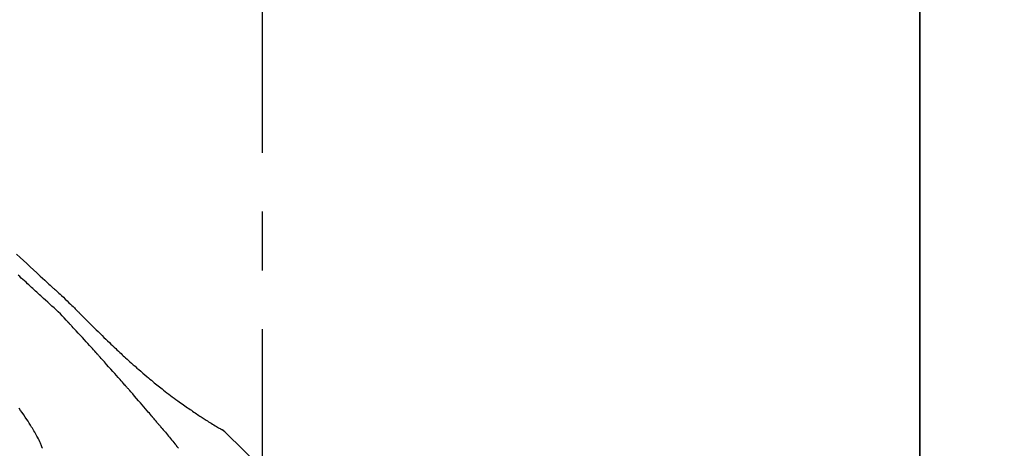
# Model space of a CAD drawing. Extents: x 55896 to 82369, y -33085 to -24215.
# Drawn here: x 76256 to 76361, y -29966 to -29920 of the extents above; entities that cross this region are included whole.
import ezdxf

# ---------------------------------------------------------------- set-up
doc = ezdxf.new("R2010")
doc.units = 0
doc.header["$LTSCALE"] = 50
doc.header["$MEASUREMENT"] = 0
doc.linetypes.add('CENTER', pattern=[2, 1.25, -0.25, 0.25, -0.25])
doc.linetypes.add('CENTER2', pattern=[1.125, 0.75, -0.125, 0.125, -0.125])
doc.layers.get('0').update_dxf_attribs({"linetype": 'CONTINUOUS'})
doc.layers.get('DEFPOINTS').update_dxf_attribs({"color": 146, "linetype": 'CONTINUOUS'})
for name, color, linetype in [('111-壁仕上', 3, 'CONTINUOUS'), ('150-機器', 8, 'CONTINUOUS'), ('166-寸法B', 11, 'CONTINUOUS')]:
    doc.layers.add(name, color=color, linetype=linetype)
doc.styles.add('KH001', font='txt')
doc.dimstyles.new('KH1xx030', dxfattribs={"dimscale": 30, "dimtxt": 2, "dimasz": 0.6, "dimexe": 0.3, "dimexo": 1.2, "dimgap": 0.5, "dimtad": 3, "dimdec": 1, "dimdsep": 46, "dimlunit": 6, "dimtxsty": 'KH001', "dimblk": 'DOT', "dimcen": 1, "dimdle": 1, "dimclrd": 256, "dimclre": 256, "dimclrt": 256, "dimadec": 0, "dimazin": 0, "dimtfac": 1, "dimtdec": 1, "dimtix": 1, "dimtmove": 2, "dimatfit": 3, "dimldrblk": 'CLOSEDBLANK', "dimfxl": 1, "dimtolj": 1, "dimtzin": 0, "dimlwd": -1, "dimlwe": -1, "dimarcsym": 0})

# ---------------------------------------------------------------- blocks, each defined once
blk = doc.blocks.new('F402_D')
at = {"layer": '150-機器', "color": 161, "linetype": 'CENTER2'}
blk.add_line((0, -53.67), (0, 250.27), dxfattribs=at)
at = {"layer": '150-機器', "color": 13, "linetype": 'Continuous'}
blk.add_line((-4.63, 198.27), (-4.63, 198.27), dxfattribs=at)
for points in [[(-26.18, 216.79), (-25.81, 216.46), (-25.45, 216.13), (-25.09, 215.8), (-24.73, 215.47), (-24.38, 215.14), (-24.02, 214.81), (-23.66, 214.48), (-23.43, 214.27), (-23.19, 214.05), (-22.96, 213.83), (-22.73, 213.62), (-22.61, 213.51), (-22.5, 213.41), (-22.39, 213.31), (-22.28, 213.2)], [(-23.32, 212.1), (-23.46, 212.23), (-23.6, 212.36), (-23.74, 212.49), (-23.88, 212.62), (-24.02, 212.75), (-24.16, 212.88), (-24.3, 213.01), (-24.44, 213.14), (-24.58, 213.27), (-24.72, 213.4), (-24.87, 213.53), (-25.01, 213.66), (-25.17, 213.81), (-25.34, 213.97), (-25.51, 214.12), (-25.68, 214.27), (-25.85, 214.43), (-26.01, 214.58)], [(-22.28, 213.2), (-22.28, 213.2), (-22.27, 213.2), (-22.27, 213.2), (-22.27, 213.21)], [(-22.27, 213.2), (-22.2, 213.14), (-22.13, 213.07), (-22.05, 213), (-21.98, 212.94), (-21.84, 212.81), (-21.69, 212.67), (-21.55, 212.54), (-21.41, 212.41), (-21.2, 212.22), (-21, 212.03), (-20.8, 211.84), (-20.6, 211.64), (-20.45, 211.5), (-20.31, 211.36), (-20.16, 211.22), (-20.02, 211.08), (-19.93, 210.99), (-19.84, 210.9), (-19.75, 210.81), (-19.67, 210.72), (-19.62, 210.67), (-19.57, 210.62), (-19.52, 210.57), (-19.47, 210.52), (-19.41, 210.46), (-19.34, 210.39), (-19.28, 210.33), (-19.21, 210.26), (-19.08, 210.13), (-18.95, 210), (-18.82, 209.87), (-18.69, 209.74), (-18.5, 209.55), (-18.31, 209.36), (-18.12, 209.17), (-17.94, 208.99), (-17.72, 208.77), (-17.5, 208.56), (-17.28, 208.35), (-17.07, 208.14), (-16.88, 207.95), (-16.69, 207.77), (-16.49, 207.58), (-16.3, 207.4), (-16.14, 207.24), (-15.97, 207.08), (-15.8, 206.92), (-15.63, 206.76), (-15.49, 206.62), (-15.34, 206.49), (-15.2, 206.35), (-15.06, 206.22), (-14.94, 206.11), (-14.82, 206), (-14.7, 205.89), (-14.58, 205.78), (-14.42, 205.64), (-14.27, 205.49), (-14.11, 205.35), (-13.95, 205.21), (-13.76, 205.04), (-13.57, 204.87), (-13.37, 204.69), (-13.18, 204.52), (-12.96, 204.34), (-12.75, 204.15), (-12.53, 203.97), (-12.31, 203.78), (-12.15, 203.65), (-11.99, 203.51), (-11.82, 203.38), (-11.66, 203.24), (-11.53, 203.13), (-11.39, 203.02), (-11.25, 202.91), (-11.12, 202.8), (-10.98, 202.69), (-10.83, 202.57), (-10.69, 202.46), (-10.54, 202.35), (-10.36, 202.2), (-10.17, 202.06), (-9.98, 201.92), (-9.8, 201.78), (-9.6, 201.63), (-9.41, 201.49), (-9.22, 201.35), (-9.02, 201.21), (-8.86, 201.09), (-8.71, 200.98), (-8.55, 200.87), (-8.39, 200.76), (-8.25, 200.66), (-8.12, 200.57), (-7.98, 200.47), (-7.84, 200.38), (-7.71, 200.28), (-7.57, 200.19), (-7.44, 200.1), (-7.3, 200), (-7.17, 199.91), (-7.03, 199.82), (-6.9, 199.73), (-6.76, 199.64), (-6.65, 199.57), (-6.54, 199.49), (-6.42, 199.42), (-6.31, 199.34), (-6.2, 199.27), (-6.09, 199.2), (-5.98, 199.13), (-5.86, 199.06), (-5.73, 198.97), (-5.6, 198.89), (-5.47, 198.81), (-5.33, 198.72), (-5.19, 198.64), (-5.05, 198.55), (-4.91, 198.47), (-4.77, 198.39), (-4.69, 198.34), (-4.61, 198.29), (-4.52, 198.25), (-4.44, 198.2), (-4.41, 198.18), (-4.37, 198.16), (-4.33, 198.14), (-4.3, 198.12)], [(-20.69, 209.56), (-20.89, 209.79), (-21.1, 210.02), (-21.31, 210.24), (-21.52, 210.46), (-21.74, 210.67), (-21.97, 210.88), (-22.19, 211.08), (-22.42, 211.28), (-22.65, 211.49), (-22.87, 211.69), (-23.09, 211.9), (-23.32, 212.1)], [(-17.73, 206.34), (-17.86, 206.48), (-17.98, 206.61), (-18.1, 206.75), (-18.22, 206.88), (-18.41, 207.08), (-18.59, 207.29), (-18.78, 207.49), (-18.96, 207.69), (-19.18, 207.93), (-19.39, 208.16), (-19.61, 208.39), (-19.82, 208.63), (-19.93, 208.75), (-20.04, 208.86), (-20.15, 208.98), (-20.26, 209.1), (-20.31, 209.15), (-20.36, 209.21), (-20.42, 209.27), (-20.47, 209.33), (-20.5, 209.36), (-20.53, 209.39), (-20.55, 209.42), (-20.58, 209.45), (-20.59, 209.46), (-20.61, 209.47), (-20.62, 209.49), (-20.63, 209.5), (-20.64, 209.51), (-20.65, 209.52), (-20.65, 209.53), (-20.66, 209.53), (-20.66, 209.54), (-20.67, 209.54), (-20.67, 209.54), (-20.67, 209.55), (-20.67, 209.55), (-20.68, 209.55), (-20.68, 209.55), (-20.68, 209.55), (-20.68, 209.55), (-20.68, 209.55), (-20.68, 209.55), (-20.68, 209.55), (-20.68, 209.56), (-20.68, 209.56), (-20.68, 209.56), (-20.68, 209.56), (-20.68, 209.56), (-20.68, 209.56), (-20.69, 209.56), (-20.69, 209.56)], [(-14.65, 202.88), (-14.78, 203.03), (-14.9, 203.17), (-15.03, 203.32), (-15.16, 203.46), (-15.35, 203.68), (-15.54, 203.9), (-15.73, 204.11), (-15.93, 204.33), (-16.15, 204.58), (-16.38, 204.83), (-16.6, 205.08), (-16.83, 205.34), (-16.94, 205.46), (-17.06, 205.59), (-17.17, 205.71), (-17.28, 205.84), (-17.34, 205.9), (-17.39, 205.96), (-17.45, 206.03), (-17.51, 206.09), (-17.54, 206.12), (-17.56, 206.15), (-17.59, 206.18), (-17.62, 206.21), (-17.64, 206.23), (-17.65, 206.25), (-17.66, 206.26), (-17.68, 206.28), (-17.68, 206.28), (-17.69, 206.29), (-17.7, 206.3), (-17.71, 206.31), (-17.71, 206.31), (-17.71, 206.32), (-17.72, 206.32), (-17.72, 206.32), (-17.72, 206.32), (-17.72, 206.33), (-17.72, 206.33), (-17.73, 206.33), (-17.73, 206.33), (-17.73, 206.33), (-17.73, 206.33), (-17.73, 206.34), (-17.73, 206.34), (-17.73, 206.34), (-17.73, 206.34), (-17.73, 206.34)], [(-23.43, 196.15), (-23.45, 196.19), (-23.46, 196.23), (-23.48, 196.27), (-23.49, 196.31), (-23.53, 196.41), (-23.57, 196.5), (-23.61, 196.6), (-23.65, 196.69), (-23.72, 196.85), (-23.79, 197.01), (-23.86, 197.16), (-23.94, 197.32), (-24.01, 197.45), (-24.09, 197.59), (-24.16, 197.72), (-24.24, 197.86), (-24.33, 198), (-24.41, 198.14), (-24.5, 198.28), (-24.58, 198.41), (-24.71, 198.61), (-24.84, 198.82), (-24.96, 199.02), (-25.09, 199.22), (-25.25, 199.46), (-25.42, 199.7), (-25.58, 199.94), (-25.75, 200.18), (-25.92, 200.43)], [(-11.8, 199.59), (-11.92, 199.73), (-12.04, 199.87), (-12.16, 200), (-12.27, 200.14), (-12.45, 200.35), (-12.63, 200.56), (-12.8, 200.76), (-12.98, 200.97), (-13.19, 201.21), (-13.4, 201.45), (-13.61, 201.69), (-13.81, 201.93), (-13.92, 202.05), (-14.02, 202.17), (-14.13, 202.29), (-14.23, 202.4), (-14.28, 202.46), (-14.34, 202.52), (-14.39, 202.58), (-14.44, 202.64), (-14.47, 202.67), (-14.49, 202.7), (-14.52, 202.73), (-14.55, 202.76), (-14.56, 202.78), (-14.57, 202.79), (-14.58, 202.81), (-14.6, 202.82), (-14.6, 202.83), (-14.61, 202.84), (-14.62, 202.84), (-14.62, 202.85), (-14.63, 202.85), (-14.63, 202.86), (-14.63, 202.86), (-14.63, 202.86), (-14.64, 202.87), (-14.64, 202.87), (-14.64, 202.87), (-14.64, 202.87), (-14.64, 202.87), (-14.64, 202.87), (-14.64, 202.88), (-14.65, 202.88), (-14.65, 202.88), (-14.65, 202.88), (-14.65, 202.88), (-14.65, 202.88)], [(-10.86, 198.48), (-10.9, 198.53), (-10.94, 198.57), (-10.98, 198.62), (-11.02, 198.66), (-11.08, 198.73), (-11.14, 198.8), (-11.2, 198.87), (-11.26, 198.94), (-11.32, 199.02), (-11.39, 199.1), (-11.46, 199.19), (-11.53, 199.27), (-11.56, 199.31), (-11.6, 199.35), (-11.63, 199.39), (-11.67, 199.43), (-11.68, 199.45), (-11.7, 199.47), (-11.72, 199.49), (-11.74, 199.51), (-11.74, 199.52), (-11.75, 199.53), (-11.76, 199.54), (-11.77, 199.55), (-11.77, 199.55), (-11.78, 199.56), (-11.78, 199.56), (-11.78, 199.57), (-11.79, 199.57), (-11.79, 199.57), (-11.79, 199.58), (-11.79, 199.58), (-11.8, 199.58), (-11.8, 199.58), (-11.8, 199.58), (-11.8, 199.58), (-11.8, 199.59), (-11.8, 199.59), (-11.8, 199.59), (-11.8, 199.59)], [(-10.72, 198.31), (-10.73, 198.32), (-10.75, 198.34), (-10.76, 198.35), (-10.77, 198.37), (-10.78, 198.38), (-10.79, 198.39), (-10.81, 198.41), (-10.82, 198.42), (-10.83, 198.44), (-10.84, 198.45), (-10.85, 198.46), (-10.86, 198.48)], [(-10.68, 198.26), (-10.68, 198.26), (-10.69, 198.26), (-10.69, 198.27), (-10.69, 198.27), (-10.7, 198.28), (-10.7, 198.28), (-10.7, 198.29), (-10.71, 198.29), (-10.71, 198.3), (-10.72, 198.3), (-10.72, 198.31), (-10.72, 198.31)], [(-10.68, 198.26), (-10.57, 198.12), (-10.45, 197.99), (-10.34, 197.85), (-10.23, 197.72), (-10.12, 197.59), (-10.01, 197.45), (-9.89, 197.32), (-9.78, 197.18), (-9.67, 197.05), (-9.56, 196.91), (-9.45, 196.78), (-9.34, 196.64)], [(-3.94, 197.84), (-3.98, 197.88), (-4.02, 197.92), (-4.06, 197.96), (-4.1, 198), (-4.15, 198.03), (-4.2, 198.06), (-4.25, 198.09), (-4.3, 198.12)], [(-3.96, 197.85), (-3.98, 197.87), (-4.01, 197.9), (-4.03, 197.93), (-4.06, 197.95), (-4.09, 197.97), (-4.11, 198), (-4.14, 198.02), (-4.17, 198.04), (-4.2, 198.06), (-4.23, 198.08), (-4.26, 198.1), (-4.29, 198.11)], [(11.34, 179.7), (9.51, 182.32), (7.66, 184.91), (5.74, 187.45), (3.73, 189.91), (1.89, 191.97), (-0.02, 193.96), (-1.98, 195.91), (-3.96, 197.85)], [(-3.96, 197.85), (-3.96, 197.85), (-3.96, 197.85), (-3.95, 197.84), (-3.95, 197.84)], [(-9.34, 196.64), (-9.33, 196.63), (-9.31, 196.61), (-9.3, 196.59), (-9.28, 196.58), (-9.27, 196.56), (-9.26, 196.54), (-9.24, 196.52), (-9.23, 196.51), (-9.21, 196.49), (-9.2, 196.47), (-9.18, 196.45), (-9.17, 196.44)], [(-8.93, 196.15), (-8.97, 196.19), (-9.01, 196.24), (-9.03, 196.27), (-9.05, 196.29), (-9.07, 196.32), (-9.09, 196.34), (-9.1, 196.35), (-9.11, 196.36), (-9.12, 196.38), (-9.13, 196.39), (-9.14, 196.4), (-9.14, 196.4), (-9.15, 196.41), (-9.15, 196.41), (-9.15, 196.42), (-9.16, 196.42), (-9.16, 196.42), (-9.16, 196.42), (-9.16, 196.43), (-9.16, 196.43), (-9.16, 196.43), (-9.16, 196.43), (-9.16, 196.43), (-9.16, 196.43), (-9.16, 196.43), (-9.17, 196.43), (-9.17, 196.43), (-9.17, 196.43), (-9.17, 196.43), (-9.17, 196.44), (-9.17, 196.44), (-9.17, 196.44), (-9.17, 196.44), (-9.17, 196.44)]]:
    blk.add_lwpolyline(points, dxfattribs=at)
blk = doc.blocks.new('_Dot')
at = {"color": 0, "linetype": 'ByBlock', "lineweight": -2}
blk.add_line((-0.5, 0), (-1, 0), dxfattribs=at)
at = {"color": 0, "linetype": 'ByBlock', "const_width": 0.5}
blk.add_lwpolyline([(-0.25, 0, 1), (0.25, 0, 1)], format="xyb", close=True, dxfattribs=at)
blk = doc.blocks.new('*D43')
at = {"layer": '166-寸法B', "transparency": 16777216}
for p, q in [((75702.29, -30128.89), (75702.29, -29898.89)), ((76352.29, -30128.89), (76352.29, -29898.89)), ((75720.29, -29907.89), (76334.29, -29907.89))]:
    blk.add_line(p, q, dxfattribs=at)
at = {"layer": 'DEFPOINTS', "color": 0, "transparency": 16777216}
for p in [(76352.29, -29907.89), (75702.29, -30164.89), (76352.29, -30164.89)]:
    blk.add_point(p, dxfattribs=at)
at = {"layer": '166-寸法B', "transparency": 16777216, "xscale": 18, "yscale": 18, "zscale": 18, "rotation": 180}
blk.add_blockref('_Dot', (75702.29, -29907.89), dxfattribs=at)
at = {"layer": '166-寸法B', "transparency": 16777216, "xscale": 18, "yscale": 18, "zscale": 18}
blk.add_blockref('_Dot', (76352.29, -29907.89), dxfattribs=at)
at = {"layer": '166-寸法B', "transparency": 16777216, "insert": (76027.29, -29862.89), "char_height": 60, "attachment_point": 5, "style": 'KH001'}
blk.add_mtext('\\A1;650', dxfattribs=at)
blk = doc.blocks.new('_ClosedBlank')
at = {"color": 0, "linetype": 'ByBlock', "lineweight": -2}
for p, q in [((-1, 0.1667), (0, 0)), ((-1, 0.1667), (-1, -0.1667)), ((0, 0), (-1, -0.1667))]:
    blk.add_line(p, q, dxfattribs=at)

msp = doc.modelspace()

# ---------------------------------------------------------------- linework, layer by layer
at = {"layer": '111-壁仕上', "color": 253, "linetype": 'CENTER', "ltscale": 2}
msp.add_line((76352.29, -28065.43), (76352.29, -31797.64), dxfattribs=at)
at = {"layer": '111-壁仕上', "ltscale": 2}
msp.add_line((76352.29, -30955.89), (76352.29, -28555.89), dxfattribs=at)

# ---------------------------------------------------------------- block references
at = {"layer": '150-機器'}
msp.add_blockref('F402_D', (76282.29, -30162.19), dxfattribs=at)

# ---------------------------------------------------------------- dimensions: what is measured, and where the dimension line sits
at = {"layer": '166-寸法B'}
dim = msp.add_linear_dim(base=(76352.29, -29907.89), p1=(75702.29, -30164.89), p2=(76352.29, -30164.89), dimstyle='KH1xx030', dxfattribs=at)
dim.commit()
dim.dimension.update_dxf_attribs({"geometry": '*D43', "text_midpoint": (76027.29, -29862.89)})

doc.saveas('drawing.dxf')
